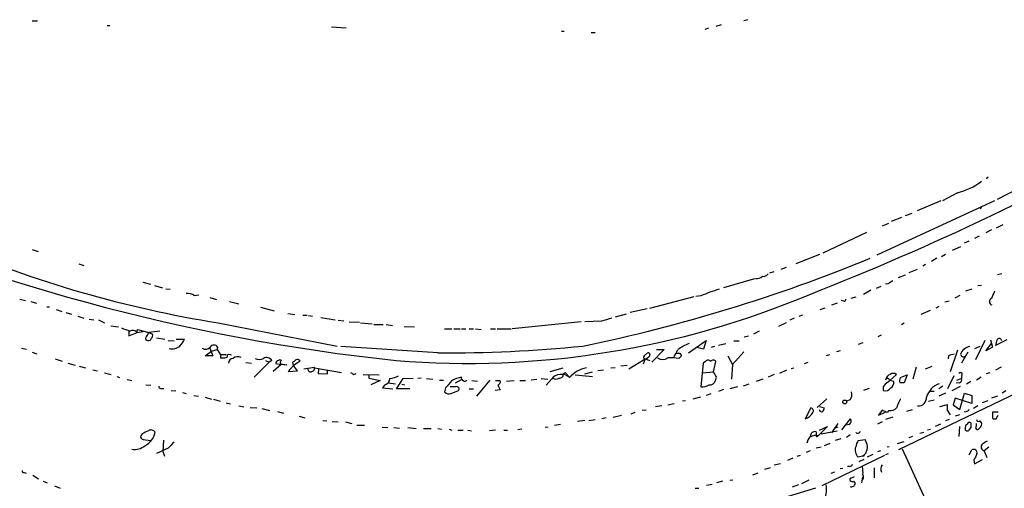
# Model space of a CAD drawing. Extents: x 4 to 739, y 4078 to 5014.
# Drawn here: x 273 to 435, y 4660 to 4737 of the extents above; entities that cross this region are included whole.
import ezdxf

# ---------------------------------------------------------------- set-up
doc = ezdxf.new("R2010")
doc.units = 0
doc.header["$MEASUREMENT"] = 0
doc.layers.add('MAIN', color=5, linetype='CONTINUOUS')

msp = doc.modelspace()

# ---------------------------------------------------------------- linework, layer by layer
at = {"layer": 'MAIN'}
for p, q in [((275.2513, 4737.0135), (276.098, 4737.0135)), ((287.528, 4736.2515), (287.9513, 4736.2515)), ((388.2813, 4736.3361), (387.4347, 4736.0821)), ((392.684, 4737.1828), (392.0067, 4737.0135)), ((324.358, 4735.9975), (326.7287, 4735.8281)), ((362.1193, 4735.3201), (362.5427, 4735.3201)), ((366.9453, 4735.0661), (367.6227, 4735.0661)), ((385.6567, 4735.6588), (386.2493, 4735.8281)), ((450.85, 4716.6088), (433.578, 4707.7188)), ((432.1387, 4711.3595), (431.8, 4711.1055)), ((427.0587, 4708.8195), (424.6033, 4707.4648)), ((433.1547, 4707.4648), (413.8507, 4698.5748)), ((424.3493, 4707.4648), (420.4547, 4705.8561)), ((419.608, 4705.4328), (418.5073, 4705.0095)), ((431.038, 4706.3641), (430.784, 4706.1948)), ((414.782, 4703.4008), (415.798, 4703.8241)), ((417.9147, 4704.7555), (416.2213, 4704.0781)), ((412.1573, 4702.3001), (404.9607, 4698.9135)), ((432.6467, 4702.7235), (431.7153, 4702.2155)), ((434.5093, 4703.5701), (433.4087, 4702.9775)), ((428.9213, 4700.8608), (428.1593, 4700.5221)), ((430.6147, 4701.7075), (429.8527, 4701.2841)), ((275.2513, 4699.5061), (276.1827, 4699.1675)), ((427.5667, 4699.9295), (426.212, 4699.3368)), ((404.4527, 4698.6595), (400.558, 4697.1355)), ((423.672, 4698.0668), (422.8253, 4697.5588)), ((425.1113, 4698.6595), (424.434, 4698.3208)), ((282.8713, 4697.1355), (283.718, 4696.8815)), ((396.9173, 4695.8655), (396.24, 4695.6115)), ((398.9493, 4696.5428), (398.1027, 4696.2041)), ((420.4547, 4696.2041), (419.1, 4695.6961)), ((421.8093, 4697.0508), (421.386, 4696.7968)), ((293.37, 4694.1721), (294.64, 4693.8335)), ((393.7847, 4694.6801), (388.7047, 4693.2408)), ((416.052, 4694.1721), (416.4753, 4694.4261)), ((418.5073, 4695.2728), (417.322, 4694.8495)), ((434.34, 4695.5268), (433.6627, 4695.3575)), ((295.3173, 4693.5795), (296.5873, 4693.2408)), ((297.18, 4693.0715), (297.8573, 4692.9868)), ((412.8347, 4692.8175), (411.6493, 4692.1401)), ((413.766, 4693.1561), (414.528, 4693.4948)), ((429.4293, 4692.9868), (428.4133, 4692.6481)), ((430.4453, 4693.5795), (431.038, 4693.6641)), ((273.2193, 4691.3781), (274.1507, 4691.1241)), ((274.9973, 4690.9548), (275.9287, 4690.7008)), ((301.8367, 4691.9708), (302.5987, 4692.0555)), ((304.3767, 4691.6321), (305.4773, 4691.2935)), ((307.594, 4690.9548), (309.118, 4690.6161)), ((383.794, 4691.7168), (376.5127, 4689.8541)), ((384.9793, 4691.8861), (384.1327, 4691.8015)), ((408.432, 4691.0395), (408.0087, 4691.1241)), ((409.6173, 4691.5475), (410.464, 4691.7168)), ((425.704, 4691.0395), (425.0267, 4690.8701)), ((427.482, 4691.9708), (426.6353, 4691.5475)), ((277.622, 4690.1081), (278.0453, 4690.1081)), ((279.146, 4689.6848), (280.0773, 4689.3461)), ((312.674, 4690.0235), (314.96, 4689.4308)), ((376.174, 4689.7695), (373.38, 4689.1768)), ((404.5373, 4689.6848), (405.384, 4689.9388)), ((407.3313, 4690.7008), (406.4, 4690.3621)), ((422.5713, 4689.5155), (421.0473, 4688.8381)), ((423.5873, 4689.9388), (424.0953, 4690.1928)), ((280.7547, 4689.1768), (281.686, 4688.9228)), ((282.702, 4688.5841), (283.718, 4688.2455)), ((284.5647, 4688.0761), (285.3267, 4687.9915)), ((286.0887, 4687.9915), (287.1047, 4687.4835)), ((317.1613, 4689.0075), (318.3467, 4688.8381)), ((319.6167, 4688.7535), (320.3787, 4688.7535)), ((320.548, 4688.6688), (321.2253, 4688.5841)), ((322.58, 4688.3301), (324.9507, 4687.9915)), ((325.4587, 4687.9068), (326.39, 4687.8221)), ((327.2367, 4687.6528), (328.93, 4687.5681)), ((365.3367, 4687.6528), (353.9913, 4686.4675)), ((368.6387, 4687.7375), (365.9293, 4687.6528)), ((372.7027, 4688.9228), (370.9247, 4688.4148)), ((400.304, 4688.2455), (399.542, 4687.9068)), ((401.6587, 4688.7535), (401.066, 4688.4995)), ((288.1207, 4686.9755), (289.3907, 4686.8061)), ((291.084, 4686.2135), (291.084, 4685.3668)), ((292.4387, 4685.9595), (292.5233, 4686.3828)), ((292.4387, 4685.8748), (293.4547, 4686.0441)), ((292.5233, 4686.3828), (294.386, 4685.8748)), ((296.164, 4686.1288), (294.386, 4685.8748)), ((305.7313, 4687.4835), (325.2893, 4683.6735)), ((329.0993, 4687.4835), (331.0467, 4687.3141)), ((331.3007, 4687.2295), (332.8247, 4687.2295)), ((333.3327, 4687.2295), (334.3487, 4687.0601)), ((336.296, 4686.8908), (337.9893, 4686.8061)), ((342.9, 4686.4675), (344.0853, 4686.4675)), ((344.424, 4686.4675), (345.44, 4686.4675)), ((345.694, 4686.4675), (346.3713, 4686.4675)), ((346.964, 4686.4675), (347.6413, 4686.4675)), ((347.98, 4686.4675), (348.9113, 4686.3828)), ((350.4353, 4686.4675), (351.282, 4686.4675)), ((351.536, 4686.4675), (353.822, 4686.4675)), ((394.5467, 4686.1288), (393.6153, 4685.6208)), ((398.9493, 4687.4835), (397.6793, 4686.8908)), ((418.338, 4687.3988), (417.9147, 4687.1448)), ((291.084, 4685.3668), (292.4387, 4685.8748)), ((294.386, 4685.8748), (294.9787, 4685.6208)), ((295.656, 4685.0281), (297.0107, 4684.7741)), ((297.5187, 4684.6048), (298.5347, 4684.5201)), ((298.8733, 4684.7741), (300.228, 4684.7741)), ((382.9473, 4682.5728), (385.826, 4684.6048)), ((385.826, 4684.6048), (385.4027, 4683.1655)), ((390.398, 4684.5201), (391.2447, 4684.5201)), ((392.7687, 4685.2821), (392.0913, 4685.1128)), ((414.528, 4685.4515), (414.02, 4685.1975)), ((431.546, 4684.6048), (430.022, 4681.3875)), ((432.4773, 4684.6895), (432.6467, 4684.0968)), ((435.1867, 4684.6895), (433.324, 4683.7581)), ((273.4733, 4683.3348), (274.32, 4683.1655)), ((303.6147, 4682.0648), (304.6307, 4682.8268)), ((304.3767, 4683.3348), (304.8847, 4682.0648)), ((304.6307, 4682.8268), (305.562, 4683.0808)), ((305.6467, 4683.5041), (305.562, 4683.0808)), ((305.562, 4683.0808), (306.1547, 4682.2341)), ((341.7993, 4682.5728), (325.882, 4683.5888)), ((378.968, 4683.0808), (376.936, 4681.0488)), ((377.698, 4683.0808), (378.968, 4683.0808)), ((385.4027, 4683.1655), (384.302, 4683.4195)), ((387.1807, 4683.5888), (386.6727, 4683.4195)), ((389.0433, 4684.0121), (387.858, 4683.7581)), ((407.8393, 4682.9115), (407.2467, 4682.7421)), ((411.5647, 4684.1815), (410.8027, 4683.9275)), ((427.0587, 4682.9961), (425.8733, 4679.4401)), ((429.9373, 4683.2501), (430.784, 4683.6735)), ((431.7153, 4682.9115), (432.6467, 4684.0968)), ((432.816, 4683.5041), (431.7153, 4682.9115)), ((432.6467, 4684.0968), (432.816, 4683.5041)), ((275.2513, 4682.6575), (276.0133, 4682.4035)), ((278.9767, 4681.5568), (280.162, 4681.2181)), ((304.8847, 4682.0648), (303.6147, 4682.0648)), ((306.1547, 4682.2341), (306.1547, 4681.7261)), ((307.0013, 4682.2341), (306.1547, 4682.2341)), ((307.1707, 4682.2341), (307.5093, 4682.3188)), ((307.5093, 4682.3188), (307.9327, 4682.2341)), ((313.5207, 4681.3028), (314.1133, 4681.0488)), ((314.5367, 4681.3028), (314.1133, 4681.0488)), ((319.1933, 4681.2181), (318.0927, 4680.4561)), ((373.126, 4679.9481), (375.8353, 4681.5568)), ((375.8353, 4681.5568), (375.4967, 4680.7101)), ((375.666, 4682.0648), (376.174, 4682.4881)), ((375.8353, 4681.5568), (376.5973, 4681.3028)), ((380.9153, 4682.4881), (381.508, 4682.4881)), ((381.3387, 4681.6415), (381.762, 4682.0648)), ((381.508, 4682.4881), (381.762, 4682.0648)), ((381.508, 4682.4881), (381.762, 4682.0648)), ((389.382, 4682.0648), (390.144, 4680.6255)), ((392.0067, 4682.7421), (390.144, 4680.6255)), ((406.0613, 4682.2341), (405.5533, 4682.0648)), ((425.6193, 4682.0648), (425.5347, 4681.5568)), ((428.752, 4682.6575), (427.736, 4680.8795)), ((281.0933, 4680.8795), (282.2787, 4680.5408)), ((282.956, 4680.3715), (283.972, 4680.1175)), ((285.1573, 4679.7788), (285.9193, 4679.6095)), ((310.3033, 4680.9641), (311.2347, 4680.8795)), ((314.1133, 4681.0488), (311.658, 4678.5935)), ((316.0607, 4680.6255), (314.7907, 4679.5248)), ((315.214, 4680.7948), (316.0607, 4680.6255)), ((318.0927, 4680.4561), (317.246, 4679.5248)), ((317.246, 4679.5248), (318.77, 4679.6095)), ((318.0927, 4680.4561), (318.008, 4681.0488)), ((318.77, 4679.6095), (318.0927, 4680.4561)), ((319.786, 4679.9481), (321.4793, 4680.2021)), ((321.564, 4680.1175), (325.9667, 4679.3555)), ((322.2413, 4679.8635), (322.1567, 4679.1861)), ((323.6807, 4679.1015), (323.6807, 4679.6095)), ((362.2887, 4680.0328), (360.172, 4679.4401)), ((368.9773, 4679.6941), (368.046, 4679.6095)), ((370.9247, 4680.1175), (370.1627, 4680.0328)), ((372.872, 4680.4561), (371.856, 4680.3715)), ((385.318, 4680.8795), (384.9793, 4676.9848)), ((385.7413, 4681.1335), (385.318, 4680.8795)), ((387.0113, 4679.4401), (387.4347, 4681.1335)), ((390.144, 4680.6255), (389.9747, 4678.2548)), ((399.034, 4679.6941), (397.8487, 4679.1861)), ((400.2193, 4680.0328), (399.796, 4679.9481)), ((401.9973, 4680.7948), (402.59, 4681.0488)), ((420.2853, 4680.2021), (419.7773, 4678.2548)), ((421.8093, 4679.9481), (422.91, 4680.3715)), ((434.2553, 4680.2021), (433.324, 4679.6941)), ((287.1047, 4679.2708), (288.2053, 4679.0168)), ((289.1367, 4678.6781), (289.56, 4678.5088)), ((290.83, 4678.1701), (291.592, 4678.0008)), ((322.1567, 4679.1861), (323.6807, 4679.1015)), ((327.9987, 4679.0168), (328.422, 4679.1861)), ((329.5227, 4679.0168), (332.1473, 4678.9321)), ((330.454, 4678.8475), (330.454, 4678.4241)), ((330.454, 4678.4241), (332.3167, 4678.0008)), ((332.3167, 4678.0008), (330.7927, 4677.3235)), ((335.026, 4676.6461), (336.1267, 4678.3395)), ((336.1267, 4678.3395), (337.7353, 4678.4241)), ((339.09, 4678.4241), (338.4973, 4678.3395)), ((339.9367, 4678.3395), (340.9527, 4678.2548)), ((342.0533, 4678.0855), (342.7307, 4678.0855)), ((344.678, 4677.6621), (345.694, 4678.1701)), ((347.3873, 4678.0008), (348.3187, 4677.9161)), ((350.3507, 4678.0855), (348.1493, 4675.4608)), ((351.282, 4678.0008), (352.044, 4678.0008)), ((353.06, 4677.9161), (354.33, 4678.0008)), ((355.2613, 4678.0008), (356.1927, 4678.0008)), ((358.0553, 4678.1701), (357.124, 4678.0855)), ((358.7327, 4678.3395), (359.8333, 4678.2548)), ((360.426, 4678.2548), (359.5793, 4677.2388)), ((362.3733, 4679.1015), (362.712, 4679.3555)), ((362.712, 4679.3555), (363.3893, 4678.5935)), ((364.3207, 4678.9321), (367.1993, 4678.6781)), ((365.9293, 4679.1015), (367.1993, 4679.4401)), ((385.2333, 4679.2708), (387.0113, 4679.4401)), ((387.5193, 4678.5935), (387.0113, 4679.4401)), ((387.35, 4678.0008), (387.5193, 4678.5935)), ((395.1393, 4678.2548), (394.0387, 4677.8315)), ((397.002, 4679.0168), (395.986, 4678.5935)), ((415.9673, 4678.0008), (417.068, 4679.0168)), ((416.6447, 4677.8315), (415.9673, 4678.0008)), ((444.1613, 4679.5248), (417.4067, 4666.6555)), ((417.7453, 4678.5088), (418.846, 4678.9321)), ((418.846, 4678.9321), (418.338, 4677.6621)), ((426.466, 4678.7628), (425.45, 4676.6461)), ((426.974, 4678.0855), (427.736, 4678.3395)), ((427.736, 4678.7628), (427.736, 4678.3395)), ((430.9533, 4678.5935), (430.1913, 4678.0855)), ((432.3927, 4679.2708), (431.8, 4679.1015)), ((293.878, 4677.3235), (294.7247, 4677.2388)), ((296.3333, 4676.7308), (296.8413, 4676.7308)), ((298.0267, 4676.3921), (298.7887, 4676.3075)), ((333.0787, 4677.3235), (332.74, 4676.8155)), ((332.74, 4676.8155), (334.4333, 4676.6461)), ((333.6713, 4677.6621), (334.8567, 4677.4928)), ((337.2273, 4676.6461), (335.026, 4676.6461)), ((335.8727, 4677.4081), (336.3807, 4677.3235)), ((343.0693, 4676.8155), (342.9, 4676.1381)), ((344.7627, 4676.9848), (343.8313, 4676.9848)), ((344.0007, 4675.8841), (345.186, 4676.3921)), ((346.964, 4676.6461), (347.6413, 4676.6461)), ((352.044, 4676.4768), (351.1973, 4676.3921)), ((351.6207, 4677.2388), (352.044, 4676.4768)), ((388.7047, 4676.5615), (387.858, 4676.2228)), ((390.9907, 4676.9848), (389.7207, 4676.6461)), ((392.8533, 4677.4081), (391.922, 4677.0695)), ((412.5807, 4676.7308), (411.6493, 4676.3921)), ((414.8667, 4676.9848), (414.8667, 4676.3921)), ((424.688, 4677.0695), (424.0107, 4676.6461)), ((426.212, 4676.3921), (427.5667, 4677.0695)), ((427.3973, 4677.6621), (426.8893, 4677.5775)), ((429.26, 4677.8315), (428.5827, 4677.4081)), ((299.8893, 4676.0535), (300.482, 4675.8841)), ((301.752, 4675.5455), (302.514, 4675.4608)), ((303.6147, 4675.2915), (304.6307, 4674.9528)), ((304.9693, 4674.9528), (306.07, 4674.6141)), ((382.4393, 4674.6988), (381.9313, 4674.6141)), ((384.8947, 4675.2915), (383.6247, 4674.9528)), ((385.9107, 4675.6301), (386.6727, 4675.8841)), ((405.638, 4675.0375), (404.0293, 4673.5981)), ((409.448, 4674.8681), (408.8553, 4674.6141)), ((422.3173, 4674.6141), (423.2487, 4674.8681)), ((423.2487, 4676.2228), (422.4867, 4676.2228)), ((425.1113, 4675.9688), (424.0107, 4675.4608)), ((426.72, 4675.1221), (426.3813, 4674.0215)), ((429.4293, 4674.2755), (426.72, 4675.1221)), ((427.482, 4673.2595), (428.244, 4675.9688)), ((428.244, 4675.9688), (429.4293, 4675.5455)), ((429.4293, 4675.5455), (429.4293, 4674.2755)), ((432.054, 4674.6988), (431.1227, 4674.3601)), ((433.6627, 4675.4608), (432.6467, 4675.1221)), ((435.0173, 4676.3075), (434.4247, 4675.9688)), ((307.086, 4674.3601), (307.7633, 4674.1908)), ((309.118, 4673.8521), (309.9647, 4673.6828)), ((310.9807, 4673.5981), (312.0813, 4673.5135)), ((312.928, 4673.4288), (314.198, 4673.0901)), ((376.0047, 4673.1748), (375.3273, 4673.0901)), ((378.5447, 4673.8521), (377.5287, 4673.6828)), ((379.5607, 4674.0215), (380.5767, 4674.2755)), ((403.0133, 4673.5135), (402.082, 4671.7355)), ((404.4527, 4673.7675), (405.2147, 4673.5135)), ((414.6973, 4673.1748), (414.1047, 4672.3281)), ((415.544, 4672.7515), (414.6973, 4673.1748)), ((415.798, 4673.0901), (415.544, 4672.7515)), ((418.7613, 4673.0055), (419.6927, 4673.2595)), ((424.18, 4673.7675), (425.45, 4674.1061)), ((425.3653, 4673.1748), (425.8733, 4672.4128)), ((426.3813, 4674.0215), (427.482, 4673.2595)), ((430.4453, 4673.8521), (429.6833, 4673.4288)), ((315.468, 4672.9208), (316.484, 4672.6668)), ((319.024, 4672.1588), (319.9553, 4671.9048)), ((322.9187, 4671.4815), (323.596, 4671.3968)), ((365.9293, 4671.4815), (364.744, 4671.3121)), ((367.6227, 4671.5661), (366.6067, 4671.3968)), ((369.4007, 4671.9048), (368.7233, 4671.7355)), ((370.586, 4671.9895), (371.9407, 4672.3281)), ((374.142, 4672.7515), (373.4647, 4672.4975)), ((408.0933, 4669.9575), (409.5327, 4671.7355)), ((414.1047, 4672.3281), (415.29, 4672.8361)), ((416.4753, 4671.9895), (415.29, 4671.6508)), ((425.704, 4671.6508), (425.1113, 4671.3968)), ((427.3973, 4672.4128), (426.72, 4672.1588)), ((433.7473, 4672.8361), (432.816, 4672.8361)), ((432.816, 4672.8361), (432.816, 4671.8201)), ((433.4087, 4671.7355), (433.7473, 4672.3281)), ((324.4427, 4671.3121), (325.4587, 4671.2275)), ((326.644, 4671.2275), (327.66, 4670.9735)), ((328.5067, 4670.7195), (329.7767, 4670.7195)), ((332.6553, 4670.3808), (333.5867, 4670.2961)), ((334.6027, 4670.2961), (335.534, 4670.2115)), ((336.8887, 4670.2961), (338.2433, 4670.1268)), ((339.4287, 4670.1268), (340.6987, 4670.1268)), ((341.7993, 4670.1268), (342.392, 4670.0421)), ((343.662, 4670.0421), (344.0853, 4669.8728)), ((345.1013, 4669.8728), (345.948, 4669.8728)), ((346.71, 4669.8728), (347.3027, 4669.7881)), ((351.282, 4669.8728), (350.266, 4669.7881)), ((352.6367, 4669.8728), (353.2293, 4669.8728)), ((355.6, 4670.0421), (354.9227, 4669.9575)), ((359.918, 4670.3808), (359.41, 4670.2961)), ((360.934, 4670.7195), (361.95, 4670.8888)), ((405.7227, 4670.4655), (404.1987, 4668.9415)), ((404.4527, 4669.8728), (405.7227, 4670.4655)), ((407.416, 4670.9735), (406.4, 4669.4495)), ((407.416, 4670.3808), (406.8233, 4670.1268)), ((409.3633, 4670.8041), (408.7707, 4670.7195)), ((414.6973, 4671.2275), (413.9353, 4670.8888)), ((422.148, 4669.9575), (422.656, 4670.0421)), ((424.2647, 4670.8888), (423.418, 4670.4655)), ((427.3973, 4670.4655), (427.3127, 4668.8568)), ((428.4133, 4670.6348), (428.3287, 4670.2115)), ((429.006, 4669.9575), (429.3447, 4670.2961)), ((430.1913, 4670.5501), (430.1913, 4670.9735)), ((293.2853, 4669.2801), (293.0313, 4668.9415)), ((293.4547, 4668.3488), (294.64, 4668.1795)), ((296.7567, 4668.2641), (296.672, 4666.4015)), ((402.9287, 4668.8568), (403.86, 4669.1108)), ((403.86, 4669.6188), (403.86, 4669.1108)), ((403.86, 4669.1108), (404.1987, 4668.9415)), ((407.3313, 4669.7035), (404.7067, 4669.1955)), ((407.0773, 4668.2641), (408.0087, 4668.5181)), ((409.448, 4669.1108), (408.8553, 4668.6875)), ((410.8027, 4668.1795), (411.9033, 4668.3488)), ((419.6927, 4668.8568), (419.1, 4668.6028)), ((420.878, 4669.3648), (421.5553, 4669.5341)), ((297.5187, 4666.9095), (295.656, 4666.0628)), ((404.7067, 4667.0788), (403.86, 4666.9095)), ((406.146, 4667.6715), (405.2147, 4667.3328)), ((415.8827, 4667.1635), (415.544, 4667.0788)), ((417.2373, 4667.6715), (418.338, 4668.0101)), ((417.9993, 4666.8248), (423.418, 4654.9715)), ((429.006, 4665.8088), (429.4293, 4666.6555)), ((432.2233, 4667.0788), (431.4613, 4666.4861)), ((296.672, 4666.4015), (296.926, 4665.6395)), ((400.05, 4665.3008), (399.2033, 4664.8775)), ((401.2353, 4665.7241), (400.7273, 4665.5548)), ((402.9287, 4666.4861), (402.2513, 4666.2321)), ((415.1207, 4665.7241), (404.7913, 4660.7288)), ((411.48, 4665.6395), (410.8027, 4665.4701)), ((411.734, 4665.0468), (410.8873, 4664.7081)), ((411.48, 4665.6395), (411.8187, 4665.8935)), ((411.734, 4665.6395), (411.48, 4665.6395)), ((412.0727, 4666.1475), (411.8187, 4665.8935)), ((413.1733, 4665.8935), (412.242, 4665.4701)), ((414.4433, 4666.4861), (413.9353, 4666.3168)), ((415.7133, 4665.9781), (415.29, 4665.8088)), ((429.8527, 4664.3695), (431.2073, 4665.0468)), ((431.4613, 4666.4861), (431.8847, 4665.3855)), ((396.3247, 4663.6921), (395.3933, 4663.4381)), ((398.018, 4664.3695), (397.002, 4664.1155)), ((408.2627, 4663.6075), (407.8393, 4663.5228)), ((409.3633, 4663.9461), (409.0247, 4663.9461)), ((413.4273, 4663.6921), (413.4273, 4662.0835)), ((429.768, 4664.9621), (429.8527, 4664.3695)), ((273.8967, 4662.9301), (274.2353, 4662.8455)), ((275.336, 4662.5068), (276.2673, 4661.9141)), ((394.2927, 4662.8455), (393.446, 4662.5068)), ((406.908, 4663.0148), (406.3153, 4662.7608)), ((410.1253, 4662.2528), (409.702, 4661.9988)), ((411.48, 4661.8295), (411.5647, 4662.2528)), ((277.0293, 4661.4908), (277.7067, 4661.2368)), ((278.892, 4660.7288), (279.8233, 4660.3901)), ((403.7753, 4660.3901), (383.4553, 4654.2095)), ((384.048, 4660.3901), (384.6407, 4660.3901)), ((386.842, 4660.9828), (385.9107, 4660.8135)), ((388.5353, 4661.4908), (387.5193, 4661.2368)), ((389.7207, 4661.6601), (390.2287, 4661.7448)), ((400.9813, 4660.8981), (399.9653, 4660.5595)), ((402.6747, 4661.6601), (401.4893, 4661.0675)), ((410.0407, 4661.4908), (410.2947, 4661.1521)), ((411.3953, 4661.5755), (411.3107, 4661.2368))]:
    msp.add_line(p, q, dxfattribs=at)
msp.add_circle((408.5695, 4674.4978), 0.3085, dxfattribs=at)
for centre, radius, start, end in [((237.7142, 5113.8119), 452.852, 291.385679, 299.605314), ((424.3595, 4719.7682), 11.2765, 283.849054, 306.316773), ((369.3677, 5004.8301), 325.3538, 245.69576, 263.926037), ((334.9669, 4871.3346), 186.1611, 246.768202, 260.964602), ((312.5783, 4941.8221), 263.5356, 281.604707, 292.340304), ((394.121, 4696.1799), 1.4249, 263.269491, 310.9393), ((395.2382, 4695.9359), 0.8524, 257.56816, 331.318192), ((415.5016, 4694.5532), 0.6694, 251.573171, 325.301058), ((394.4364, 4670.9645), 22.9597, 106.429169, 114.324189), ((729.2466, 4565.0465), 322.4168, 156.686244, 156.915411), ((300.6003, 4689.9041), 2.4083, 59.110093, 92.815596), ((346.6613, 4826.015), 145.186, 265.369816, 292.766121), ((408.4744, 4691.3358), 0.2993, 261.856362, 8.124688), ((432.8395, 4690.9673), 0.5317, 111.261107, 258.256769), ((496.488, 4264.6577), 441.9751, 106.584967, 106.814145), ((417.5759, 5025.0324), 361.6809, 249.328429, 249.557612), ((291.719, 4685.155), 1.0794, 48.18441, 115.558508), ((294.1744, 4684.9435), 0.3413, 150.265529, 277.11877), ((292.2272, 4686.7637), 2.3347, 314.998265, 337.620265), ((294.3436, 4685.0705), 0.4827, 254.757375, 344.745922), ((294.3858, 4685.4092), 0.6295, 312.282873, 19.640967), ((296.7425, 4686.3732), 3.8348, 315.251444, 335.354987), ((435.5819, 4683.6427), 2.2608, 152.418273, 177.074191), ((433.9379, 4684.5101), 0.4021, 1.42462, 153.505039), ((298.1428, 4685.2851), 2.0852, 257.402049, 309.387618), ((303.6909, 4684.1645), 1.0147, 234.850244, 319.396256), ((305.054, 4683.1549), 0.6879, 30.50524, 149.49476), ((343.4905, 4903.6902), 221.1239, 269.561786, 275.735997), ((42.1657, 4851.7234), 378.6341, 333.322049, 333.551239), ((386.2801, 4675.9264), 8.7924, 111.680037, 125.540405), ((429.4922, 4681.5576), 2.0705, 101.181312, 158.42983), ((306.4083, 4684.0999), 2.3873, 263.902053, 286.491663), ((307.0578, 4682.0366), 0.2276, 277.11877, 60.245747), ((308.3137, 4680.7525), 0.898, 98.130102, 171.869898), ((308.9981, 4680.6536), 1.2784, 64.854221, 129.397569), ((312.5047, 4682.8901), 1.4205, 241.518946, 298.477509), ((313.693, 4680.8069), 0.9786, 30.445657, 121.477858), ((315.6406, 4680.8697), 0.4331, 90.436556, 189.95817), ((315.8913, 4680.9643), 0.4232, 53.116564, 126.883436), ((316.2301, 4681.0065), 0.3082, 105.970932, 285.930076), ((233.5793, 4808.2297), 152.6538, 303.578089, 303.807251), ((318.7858, 4681.0277), 0.4497, 25.043828, 126.864802), ((375.8414, 4681.841), 0.2843, 128.087058, 268.770406), ((374.9464, 4683.7156), 2.3347, 292.379735, 315.001735), ((376.3434, 4682.2342), 0.3052, 326.289107, 123.710893), ((378.714, 4683.0103), 1.5382, 236.602298, 303.397703), ((380.0263, 4672.7858), 8.9524, 81.570217, 92.981202), ((386.1646, 4680.8795), 0.4937, 30.959776, 149.034253), ((387.0113, 4680.8795), 0.4937, 30.959776, 149.034253), ((426.6661, 4680.0609), 2.2608, 92.925809, 117.581727), ((428.0747, 4682.4353), 0.5212, 192.916338, 299.161364), ((316.9073, 4682.5741), 1.9559, 252.363579, 274.968472), ((320.8867, 4679.872), 0.4302, 169.810707, 306.187964), ((321.1407, 4679.9481), 0.4233, 270, 36.875312), ((367.3521, 4674.8568), 5.389, 102.526271, 137.337245), ((412.4119, 4806.1745), 152.6259, 236.192738, 236.421942), ((332.8903, 4678.3412), 1.035, 280.48805, 359.905891), ((333.146, 4683.6483), 5.3657, 278.351034, 294.42469), ((639.9123, 4423.3995), 390.3017, 139.283313, 139.512488), ((347.2158, 4671.9836), 6.7828, 102.965302, 117.486093), ((346.0186, 4678.3818), 0.3875, 146.88812, 259.502061), ((346.2059, 4678.3124), 0.4044, 230.386678, 325.873798), ((351.4332, 4677.8415), 0.6312, 287.280921, 14.617437), ((362.0265, 4676.9946), 2.0372, 48.012369, 141.783849), ((361.188, 4679.1016), 0.8468, 233.136869, 306.863132), ((361.7806, 4679.0168), 0.5987, 261.876665, 8.132809), ((386.4696, 4678.2209), 0.9076, 261.407427, 345.963757), ((416.4027, 4677.9524), 1.1207, 108.23609, 173.17875), ((415.6033, 4678.0601), 0.3143, 274.634972, 175.365028), ((416.56, 4678.3393), 0.8468, 53.136869, 126.863131), ((418.3681, 4678.019), 0.7923, 141.81678, 206.772023), ((427.5667, 4679.0168), 0.3053, 303.684862, 146.315138), ((427.3126, 4678.1278), 0.4734, 280.308095, 26.565051), ((296.291, 4677.0271), 0.2993, 171.856362, 278.124688), ((344.9151, 4676.6461), 0.3714, 316.844093, 114.225635), ((385.0977, 4679.3897), 2.4078, 267.181443, 300.893973), ((416.9404, 4675.6731), 2.4537, 122.315026, 147.684974), ((415.2476, 4677.3659), 1.0456, 248.637143, 328.240298), ((415.5226, 4677.7575), 1.1245, 303.100765, 3.773066), ((417.9993, 4508.3622), 169.3002, 89.885375, 90.114591), ((425.1923, 4674.3198), 3.3573, 109.071782, 163.176197), ((343.6621, 4676.9286), 1.098, 226.047932, 287.961359), ((408.3048, 4675.7571), 1.4482, 322.129874, 15.253037), ((422.4895, 4672.2427), 5.5062, 149.497735, 165.749743), ((420.6662, 4675.1646), 1.3186, 264.477482, 5.522518), ((402.9921, 4673.0478), 0.4662, 320.535911, 87.393531), ((404.8337, 4673.3865), 0.4827, 195.254078, 285.254078), ((404.2578, 4673.5728), 0.9587, 317.151439, 356.453861), ((416.0208, 4674.5564), 1.4831, 261.360161, 319.747762), ((423.0813, 4673.852), 2.3823, 343.485048, 6.122934), ((428.3498, 4673.5982), 0.7037, 254.292832, 338.832127), ((401.1932, 4674.1482), 2.5712, 290.222989, 327.097949), ((408.8353, 4671.3812), 0.7822, 312.456001, 26.931928), ((430.5512, 4671.6721), 0.3605, 183.386991, 310.218628), ((433.2392, 4672.6667), 0.9465, 243.440363, 280.316217), ((294.7281, 4669.1257), 0.788, 31.216895, 122.794642), ((428.6805, 4670.1195), 0.3636, 165.344656, 333.540661), ((555.6922, 4543.8639), 179.6407, 134.885431, 135.114569), ((429.0483, 4670.8464), 0.3225, 23.210254, 113.193924), ((259.9947, 4670.6348), 169.3503, 359.885409, 0.114591), ((430.3607, 4670.2961), 0.3053, 123.700477, 326.315138), ((429.9368, 4671.0585), 1.1522, 306.039438, 342.889228), ((430.4367, 4670.8803), 0.6224, 345.028262, 56.082701), ((293.4735, 4668.8098), 0.4614, 163.41494, 267.66472), ((420.8132, 4415.4943), 284.0257, 116.450478, 116.679625), ((292.4183, 4670.0774), 3.0328, 295.181013, 349.680115), ((405.6022, 4666.7072), 3.4305, 141.199339, 162.196217), ((403.6838, 4668.884), 0.7556, 76.515474, 182.063001), ((404.0294, 4669.0261), 0.1894, 153.434949, 333.448488), ((410.7198, 4669.801), 0.4326, 218.091027, 346.975604), ((409.1768, 4666.6682), 3.2028, 10.43141, 31.649458), ((292.0008, 4669.3561), 2.6477, 261.118272, 310.168249), ((552.0015, 4413.4427), 359.1753, 134.885397, 135.114603), ((411.8073, 4666.6209), 1.5276, 159.194611, 228.880408), ((412.4836, 4666.8828), 2.1229, 142.352257, 172.401968), ((407.3474, 4667.8176), 5.0118, 340.534663, 353.475233), ((429.7083, 4666.1364), 0.5893, 344.419166, 118.256638), ((431.6144, 4667.1356), 0.6673, 137.459491, 256.736373), ((558.5459, 4456.191), 246.8296, 120.851159, 121.080342), ((411.9033, 4665.7242), 0.1893, 116.551512, 206.578587), ((684.0218, 4538.4702), 283.981, 153.320357, 153.54954), ((409.431, 4664.3949), 0.4539, 261.421795, 345.960695), ((407.0795, 4662.9302), 4.498, 355.681504, 11.949474), ((415.6467, 4663.5367), 1.1582, 145.055801, 206.781853), ((273.8544, 4663.2265), 0.2994, 171.878017, 278.121983), ((409.6455, 4661.7449), 0.2601, 77.454468, 220.620402), ((410.855, 4662.1877), 0.8165, 311.430165, 29.638699), ((400.474, 4660.3054), 5.1138, 340.662947, 6.655705), ((409.8712, 4662.4211), 0.9456, 243.413271, 280.325982), ((409.6868, 4661.2057), 0.6103, 246.964139, 354.961125)]:
    msp.add_arc(centre, radius, start, end, dxfattribs=at)

doc.saveas('drawing.dxf')
